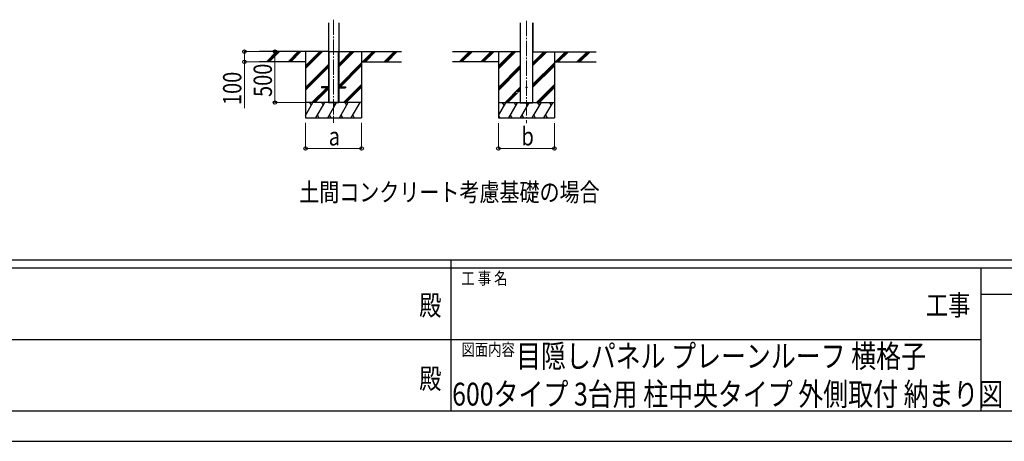
# Model space of a CAD drawing. Units: millimetres. Extents: x 0 to 33640, y 0 to 23760.
# Drawn here: x 12572 to 22231, y 0 to 4140 of the extents above; entities that cross this region are included whole.
import ezdxf
from ezdxf.enums import TextEntityAlignment as Align

# ---------------------------------------------------------------- set-up
doc = ezdxf.new("R2010")
doc.units = ezdxf.units.MM
doc.linetypes.add('YCENTER_1', pattern=[13, 10, -1, 1, -1])
for name, color, linetype, lineweight in [('USER1', 3, 'Continuous', 13), ('YKK_12', 2, 'Continuous', 13), ('YKK_A1', 4, 'Continuous', 30), ('YKK_D', 6, 'Continuous', 13), ('YKK_ZWAK', 7, 'Continuous', 30)]:
    doc.layers.add(name, color=color, linetype=linetype, lineweight=lineweight)
doc.styles.add('text-b', font='extslim2.shx', dxfattribs={"width": 0.8, "bigfont": 'extfont2.shx'})

msp = doc.modelspace()

# ---------------------------------------------------------------- linework, layer by layer
at = {"layer": 'YKK_12', "linetype": 'YCENTER_1', "ltscale": 15}
for p, q in [((15651.1, 4139.7), (15651.1, 3125.8)), ((17542.1, 4128), (17542.1, 3124.8))]:
    msp.add_line(p, q, dxfattribs=at)
at = {"layer": 'YKK_A1', "ltscale": 20}
for p, q in [((15601.1, 4110.2), (15601.1, 3325.8)), ((15601.1, 4110.2), (15601.1, 3325.8)), ((15701.1, 4110.2), (15701.1, 3325.8)), ((15701.1, 4110.2), (15701.1, 3325.8)), ((15601.1, 3825.8), (15701.1, 3825.8)), ((15603.6, 3825.8), (15603.6, 3325.8)), ((15605.1, 3825.8), (15605.1, 3325.8)), ((15697.1, 3825.8), (15697.1, 3325.8)), ((15698.6, 3825.8), (15698.6, 3325.8))]:
    msp.add_line(p, q, dxfattribs=at)
at = {"layer": 'YKK_A1'}
for p, q in [((17479.6, 4110.2), (17479.6, 3824.8)), ((17480.8, 4110.2), (17480.8, 3824.8)), ((17481.2, 4110.2), (17481.2, 3324.8)), ((17603, 4110.2), (17603, 3324.8)), ((17603.4, 4110.2), (17603.4, 3824.8)), ((17604.6, 4110.2), (17604.6, 3824.8)), ((15601.1, 3825.8), (14925.2, 3825.8)), ((14991.8, 3727.2), (15090.4, 3825.8)), ((15004.6, 3725.8), (15104.6, 3825.8)), ((15018.7, 3725.8), (15118.7, 3825.8)), ((15204, 3727.2), (15302.6, 3825.8)), ((15216.7, 3725.8), (15316.7, 3825.8)), ((15230.9, 3725.8), (15330.9, 3825.8)), ((15376.1, 3825.8), (15376.1, 3175.8)), ((15376.1, 3658.9), (15543, 3825.8)), ((15376.1, 3673.1), (15528.8, 3825.8)), ((15376.1, 3687.2), (15514.7, 3825.8)), ((15701.1, 3675.6), (15851.4, 3825.8)), ((15701.1, 3689.7), (15837.2, 3825.8)), ((15701.1, 3703.8), (15823.1, 3825.8)), ((15701.1, 3825.8), (16316.7, 3825.8)), ((15926.1, 3825.8), (15926.1, 3175.8)), ((15935.2, 3725.8), (16035.2, 3825.8)), ((15949.3, 3725.8), (16049.3, 3825.8)), ((15963.5, 3725.8), (16063.5, 3825.8)), ((16147.3, 3725.8), (16247.3, 3825.8)), ((16161.5, 3725.8), (16261.5, 3825.8)), ((16175.6, 3725.8), (16275.6, 3825.8)), ((17481.2, 3824.8), (16816.2, 3824.8)), ((16882.8, 3726.2), (16981.4, 3824.8)), ((16895.6, 3724.8), (16995.6, 3824.8)), ((16909.7, 3724.8), (17009.7, 3824.8)), ((17095, 3726.2), (17193.6, 3824.8)), ((17107.7, 3724.8), (17207.7, 3824.8)), ((17121.9, 3724.8), (17221.9, 3824.8)), ((17267.1, 3824.8), (17267.1, 3174.8)), ((17267.1, 3657.9), (17434, 3824.8)), ((17267.1, 3672.1), (17419.9, 3824.8)), ((17267.1, 3686.2), (17405.7, 3824.8)), ((17479.6, 3824.8), (17479.9, 3824.8)), ((17479.9, 3824.8), (17480.5, 3824.8)), ((17480.5, 3824.8), (17480.8, 3824.8)), ((17480.8, 3824.8), (17481.1, 3824.8)), ((17481.1, 3824.8), (17481.2, 3824.8)), ((17603, 3685.5), (17742.4, 3824.8)), ((17603, 3699.6), (17728.2, 3824.8)), ((17603, 3713.7), (17714.1, 3824.8)), ((17603, 3824.8), (18225.3, 3824.8)), ((17603, 3824.8), (17603.1, 3824.8)), ((17603.1, 3824.8), (17603.4, 3824.8)), ((17603.4, 3824.8), (17603.7, 3824.8)), ((17603.7, 3824.8), (17604.3, 3824.8)), ((17604.3, 3824.8), (17604.6, 3824.8)), ((17817.1, 3824.8), (17817.1, 3174.8)), ((17826.2, 3724.8), (17926.2, 3824.8)), ((17840.3, 3724.8), (17940.4, 3824.8)), ((17854.5, 3724.8), (17954.5, 3824.8)), ((18038.3, 3724.8), (18138.3, 3824.8)), ((18052.5, 3724.8), (18152.5, 3824.8)), ((18066.6, 3724.8), (18166.6, 3824.8)), ((15376.1, 3725.8), (14925.2, 3725.8)), ((15376.1, 3475.1), (15601.1, 3700.1)), ((15376.1, 3460.9), (15601.1, 3685.9)), ((15376.1, 3446.8), (15601.1, 3671.8)), ((15701.1, 3491.7), (15926.1, 3716.7)), ((15703.8, 3480.3), (15926.1, 3702.6)), ((15718, 3480.3), (15926.1, 3688.4)), ((15926.1, 3725.8), (16316.7, 3725.8)), ((17267.1, 3724.8), (16816.2, 3724.8)), ((17267.1, 3474.1), (17481.2, 3688.2)), ((17267.1, 3459.9), (17481.2, 3674)), ((17603, 3501.6), (17817.1, 3715.7)), ((17603, 3487.5), (17817.1, 3701.6)), ((17603, 3473.3), (17817.1, 3687.4)), ((17817.1, 3724.8), (18225.3, 3724.8)), ((17267.1, 3445.8), (17481.2, 3659.9)), ((15601.1, 3480.3), (15533.6, 3480.3)), ((15533.6, 3480.3), (15533.6, 3471.3)), ((15593.5, 3480.3), (15601.1, 3488)), ((15701.1, 3480.3), (15768.6, 3480.3)), ((15747.3, 3325.8), (15926.1, 3504.6)), ((15761.5, 3325.8), (15926.1, 3490.4)), ((15768.6, 3480.3), (15768.6, 3471.3)), ((17638.3, 3324.8), (17817.1, 3503.6)), ((17652.5, 3324.8), (17817.1, 3489.4)), ((15439, 3325.8), (15584.5, 3471.3)), ((15453.1, 3325.8), (15598.6, 3471.3)), ((15467.3, 3325.8), (15601.1, 3459.7)), ((15601.1, 3471.3), (15533.6, 3471.3)), ((15701.1, 3463.4), (15709, 3471.3)), ((15701.1, 3471.3), (15768.6, 3471.3)), ((15775.6, 3325.8), (15926.1, 3476.3)), ((17330, 3324.8), (17481.2, 3476.1)), ((17344.1, 3324.8), (17442.1, 3422.8)), ((17358.3, 3324.8), (17453.8, 3420.3)), ((17448.6, 3429.3), (17481.2, 3461.9)), ((17462.8, 3429.3), (17481.2, 3447.8)), ((17666.6, 3324.8), (17817.1, 3475.3)), ((15376.1, 3200.4), (15448.5, 3325.8)), ((15477.4, 3175.8), (15564, 3325.8)), ((15592.9, 3175.8), (15679.5, 3325.8)), ((15601.1, 3325.8), (15701.1, 3325.8)), ((15708.3, 3175.8), (15794.9, 3325.8)), ((15823.8, 3175.8), (15910.4, 3325.8)), ((17267.1, 3199.4), (17339.5, 3324.8)), ((17368.4, 3174.8), (17455, 3324.8)), ((17481.2, 3324.8), (17603, 3324.8)), ((17483.9, 3174.8), (17570.5, 3324.8)), ((17599.3, 3174.8), (17685.9, 3324.8)), ((17714.8, 3174.8), (17801.4, 3324.8)), ((15492.4, 3201.8), (15507.4, 3175.8)), ((15607.9, 3201.8), (15622.9, 3175.8)), ((15723.3, 3201.8), (15738.3, 3175.8)), ((15838.8, 3201.8), (15853.8, 3175.8)), ((17267.9, 3200.8), (17282.9, 3174.8)), ((17383.4, 3200.8), (17398.4, 3174.8)), ((17498.9, 3200.8), (17513.9, 3174.8)), ((17614.3, 3200.8), (17629.3, 3174.8)), ((17729.8, 3200.8), (17744.8, 3174.8)), ((15376.1, 3175.8), (15926.1, 3175.8)), ((17267.1, 3174.8), (17817.1, 3174.8))]:
    msp.add_line(p, q, dxfattribs=at)
at = {"layer": 'YKK_A1', "ltscale": 0.5}
for p, q in [((15926.1, 3325.8), (15376.1, 3325.8)), ((15433.5, 3299.8), (15418.5, 3325.8)), ((15549, 3299.8), (15534, 3325.8)), ((15664.5, 3299.8), (15649.5, 3325.8)), ((15779.9, 3299.8), (15764.9, 3325.8)), ((17817.1, 3324.8), (17267.1, 3324.8)), ((17324.5, 3298.8), (17309.5, 3324.8)), ((17440, 3298.8), (17425, 3324.8)), ((17555.5, 3298.8), (17540.5, 3324.8)), ((17670.9, 3298.8), (17655.9, 3324.8)), ((17786.4, 3298.8), (17771.4, 3324.8))]:
    msp.add_line(p, q, dxfattribs=at)
at = {"layer": 'YKK_A1'}
msp.add_circle((17542.1, 3474.8), 5, dxfattribs=at)
at = {"layer": 'YKK_D'}
for p, q in [((14990.8, 3825.8), (14775.1, 3825.8)), ((14776.1, 3825.8), (14776.1, 3725.8)), ((15150.1, 3825.8), (15075.1, 3825.8)), ((15076.1, 3825.8), (15076.1, 3325.8)), ((14990.8, 3725.8), (14775.1, 3725.8)), ((14776.1, 3725.8), (14776.1, 3271.4)), ((15375.1, 3325.8), (15075.1, 3325.8)), ((15376.1, 3125.8), (15376.1, 2873.8)), ((15926.1, 3125.8), (15926.1, 2873.8)), ((17267.1, 3124.8), (17267.1, 2873.8)), ((17817.1, 3124.8), (17817.1, 2873.8)), ((15376.1, 2874.8), (15926.1, 2874.8)), ((17267.1, 2874.8), (17817.1, 2874.8))]:
    msp.add_line(p, q, dxfattribs=at)
at = {"layer": 'YKK_D', "linetype": 'ByBlock', "lineweight": -2}
for centre in [(14776.1, 3825.8), (15076.1, 3825.8), (14776.1, 3725.8), (15076.1, 3325.8), (15376.1, 2874.8), (15926.1, 2874.8), (17267.1, 2874.8), (17817.1, 2874.8)]:
    msp.add_circle(centre, 17, dxfattribs=at)
at = {"layer": 'YKK_ZWAK'}
for p, q in [((32400.1, 1780), (1200.1, 1780)), ((16800.1, 1780), (16800.1, 300)), ((16800.1, 1700), (11600.1, 1700)), ((22000.1, 1700), (16800.1, 1700)), ((24760.1, 1700), (22000.1, 1700)), ((22000.1, 1700), (22000.1, 300)), ((24760.1, 1440), (22000.1, 1440)), ((11630.1, 1000), (16800.1, 1000)), ((16800.1, 1000), (22000.1, 1000)), ((11600.1, 300), (16800.1, 300)), ((16800.1, 300), (22000.1, 300)), ((22000.1, 300), (24760.1, 300)), ((0, 0), (33640, 0))]:
    msp.add_line(p, q, dxfattribs=at)
msp.add_point((16800.1, 300), dxfattribs=at)

# ---------------------------------------------------------------- texts
at = {"layer": 'USER1', "style": 'text-b', "width": 0.8}
for s, height, p in [('土間コンクリート考慮基礎の場合', 180, (15313.8, 2356)), ('目隠しパネル プレーンルーフ 横格子\u3000', 224, (17440.8, 724.7)), ('600タイプ 3台用 柱中央タイプ 外側取付 納まり図', 224, (16813.6, 351.3))]:
    msp.add_text(s, height=height, dxfattribs=at).set_placement(p)
at = {"layer": 'YKK_D', "style": 'text-b', "width": 0.8}
for s, p in [('500', (15046.1, 3380.8)), ('100', (14746.1, 3301.4))]:
    msp.add_text(s, height=180, rotation=90, dxfattribs=at).set_placement(p)
for s, p in [('b', (17494.1, 2904.8)), ('a', (15603.1, 2904.8))]:
    msp.add_text(s, height=180, dxfattribs=at).set_placement(p)
at = {"layer": 'YKK_ZWAK', "style": 'text-b', "width": 0.8}
for s, p in [('工 事 名', (16905.1, 1540)), ('図面内容', (16905.1, 840))]:
    msp.add_text(s, height=120, dxfattribs=at).set_placement(p)
for s, p in [('殿', (16600, 1310)), ('工事', (21680, 1310.1)), ('殿', (16600, 590))]:
    msp.add_text(s, height=200, dxfattribs=at).set_placement(p, align=Align.MIDDLE)

doc.saveas('drawing.dxf')
